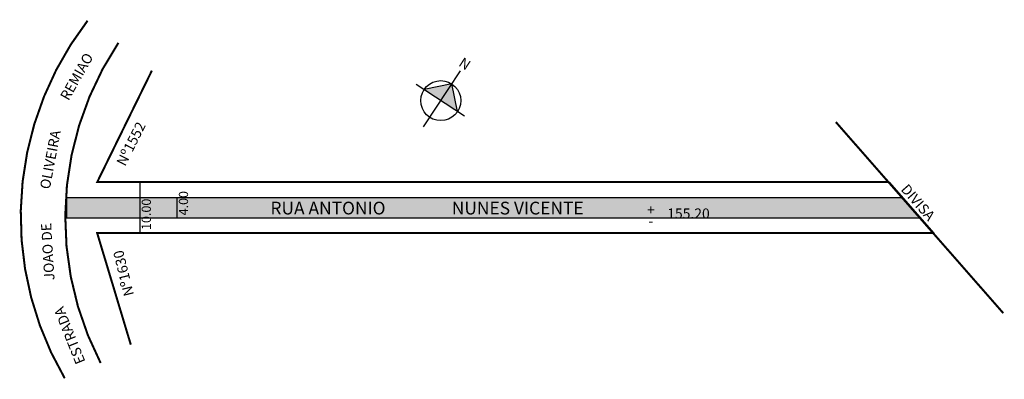
# Model space of a CAD drawing. Extents: x -17 to 176, y -33 to 37.
import ezdxf

# ---------------------------------------------------------------- set-up
doc = ezdxf.new("R2010")
doc.units = 0
doc.header["$MEASUREMENT"] = 0
doc.layers.get('0').update_dxf_attribs({"linetype": 'CONTINUOUS'})
doc.styles.get("Standard").update_dxf_attribs({"font": 'ARIAL.TTF'})

msp = doc.modelspace()

# ---------------------------------------------------------------- hatches: boundary and pattern name
at = {"linetype": 'ByBlock'}
for points in [[(67.43, 24.5), (62, 23.39), (65.27, 21.23)], [(68.55, 19.07), (65.27, 21.23), (67.43, 24.5)]]:
    msp.add_hatch(color=7, dxfattribs=at).paths.add_polyline_path(points)
msp.add_hatch(color=51).paths.add_polyline_path([(159.33, -1.75), (155.82, 2.25), (-8.1, 2.26), (-8.1, -1.75)])

# ---------------------------------------------------------------- linework, layer by layer
for p, q in [((61.87, 16.06), (69.13, 27.09)), ((69.93, 18.17), (60.45, 24.41)), ((67.43, 24.5), (62, 23.39)), ((68.55, 19.07), (67.43, 24.5))]:
    msp.add_line(p, q, dxfattribs=at)
for p, q in [((6.27, 5.25), (6.27, -4.75)), ((153.06, 5.25), (161.83, -4.75)), ((153.2, 5.25), (161.96, -4.75)), ((-8.24, 2.26), (155.69, 2.25)), ((-8.24, 2.26), (-8.24, -1.75)), ((-8.1, 2.26), (155.82, 2.25)), ((-8.1, 2.26), (-8.1, -1.75)), ((13.49, 2.25), (13.49, -1.75)), ((-8.37, -1.75), (159.2, -1.75)), ((-8.24, -1.75), (159.33, -1.75))]:
    msp.add_line(p, q)
at = {"const_width": 0.4}
for points in [[(-3.99, 36.89, 0.306447), (-8.47, -33.2, 3.263206)], [(2.06, 32.56, 0.273692), (-1.42, -30.22, 3.653737)]]:
    msp.add_lwpolyline(points, format="xyb", dxfattribs=at)
for points in [[(153.06, 5.25), (-2.1, 5.25), (8.63, 27.12)], [(142.74, 17.03), (175.58, -20.44)], [(161.83, -4.75), (-2.1, -4.75), (4.49, -26.62)]]:
    msp.add_lwpolyline(points, dxfattribs=at)
at = {"linetype": 'ByBlock'}
msp.add_circle((65.27, 21.23), 3.92, dxfattribs=at)

# ---------------------------------------------------------------- texts
for s, height, rotation, p in [('REMIAO', 2, 60.4048, (-7.73, 21.09)), ('Nº1552', 2, 63.3294, (3.38, 8.23)), ('OLIVEIRA', 2, 79.2896, (-11.4, 3.74)), ('DIVISA', 2, 311.2295, (155.37, 3.75)), ('4.00', 1.8, 90, (15.72, -1.27)), ('10.00', 1.8, 90, (8.42, -4.13)), ('JOAO DE ', 2, 93.4287, (-10.46, -13.95)), ('Nº1630', 2, 103.8157, (5.13, -16.82)), ('ESTRADA', 2, 111.8636, (-4.38, -29.93))]:
    msp.add_text(s, height=height, rotation=rotation).set_placement(p)
for s, height, p in [('RUA ANTONIO                 NUNES VICENTE', 2.5, (31.87, -1.09)), ('+', 2, (105.71, -1.17)), ('155.20', 2, (109.68, -1.91)), ('-', 2, (106.01, -3.34))]:
    msp.add_text(s, height=height).set_placement(p)
at = {"linetype": 'ByBlock', "insert": (70.26, 27.08), "char_height": 2, "width": 10.7304, "attachment_point": 1, "rotation": 146.6524}
msp.add_mtext('{\\fArial|b1|i0|c0|p34;N}', dxfattribs=at)

doc.saveas('drawing.dxf')
